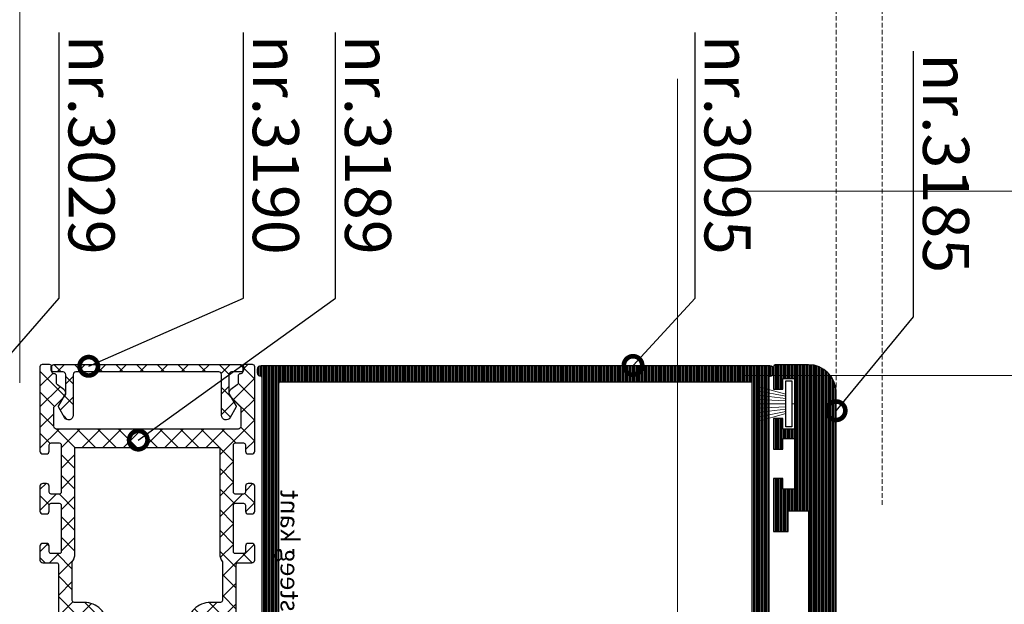
# Model space of a CAD drawing. Units: millimetres. Extents: x 72500 to 120000, y -30090 to -20946.
# Drawn here: x 76179 to 76285, y -26175 to -26111 of the extents above; entities that cross this region are included whole.
import ezdxf
from ezdxf import colors
from ezdxf.entities.mleader import LeaderData, LeaderLine
from ezdxf.math import Vec2, Vec3

# ---------------------------------------------------------------- set-up
doc = ezdxf.new("R2010")
doc.units = ezdxf.units.MM
doc.linetypes.add('DASHED', pattern=[0.75, 0.5, -0.25])
doc.layers.add('0_Hulplijnen', color=11, linetype='Continuous', lineweight=5, plot=False, transparency=0.8)
for name, color, linetype, lineweight in [('1_Arcering', 91, 'Continuous', 5), ('1_Bemating', 10, 'Continuous', 13), ('1_Derden', 252, 'Continuous', 5), ('2_lijn_0.09', 8, 'Continuous', 9), ('2_lijn_0.18', 3, 'Continuous', 18), ('2_lijn_0.25', 6, 'Continuous', 25)]:
    doc.layers.add(name, color=color, linetype=linetype, lineweight=lineweight)
doc.styles.add('ARIAL', font='arial.ttf')

# ---------------------------------------------------------------- blocks, each defined once
blk = doc.blocks.new('hulpkader basis 1-4')
at = {"layer": '0_Hulplijnen', "linetype": 'DASHED'}
for p, q in [((-5, -336), (-5, -500)), ((0, -336), (0, -500))]:
    blk.add_line(p, q, dxfattribs=at)
at = {"layer": '0_Hulplijnen'}
for points in [[(-115, -250), (10, -250)], [(-115, -350), (10, -350)], [(-115, -370), (10, -370)]]:
    blk.add_lwpolyline(points, dxfattribs=at)
blk = doc.blocks.new('3185_profiel')
at = {"layer": '2_lijn_0.25'}
h = blk.add_hatch(dxfattribs=at)
h.set_pattern_fill('ANSI31', color=256, scale=0.05, angle=45)
edge = h.paths.add_edge_path()
edge.add_line((85.19, 15.18), (92.05, 15.18))
edge.add_line((92.05, 15.18), (92.05, 18.48))
edge.add_line((92.05, 18.48), (149.4, 18.48))
edge.add_arc((149.4, 18.78), 0.3, 270, 360)
edge.add_line((149.7, 18.78), (149.7, 89.99))
edge.add_arc((146.7, 89.98), 3, 0.2103, 90)
edge.add_line((146.7, 92.98), (143.2, 92.98))
edge.add_arc((143.2, 92.68), 0.3, 90, 180)
edge.add_line((142.9, 92.68), (142.9, 90.33))
edge.add_line((142.9, 90.33), (143.9, 90.33))
edge.add_line((143.9, 90.33), (143.9, 91.48))
edge.add_line((143.9, 91.48), (145.2, 91.48))
edge.add_line((145.2, 91.48), (145.2, 85.98))
edge.add_line((145.2, 85.98), (143.9, 85.98))
edge.add_line((143.9, 85.98), (143.9, 87.13))
edge.add_line((143.9, 87.13), (142.9, 87.13))
edge.add_line((142.9, 87.13), (142.9, 83.83))
edge.add_line((142.9, 83.83), (143.9, 83.83))
edge.add_line((143.9, 83.83), (143.9, 84.98))
edge.add_line((143.9, 84.98), (145.2, 84.98))
edge.add_line((145.2, 84.98), (145.2, 79.48))
edge.add_line((145.2, 79.48), (143.9, 79.48))
edge.add_line((143.9, 79.48), (143.9, 80.63))
edge.add_line((143.9, 80.63), (142.9, 80.63))
edge.add_line((142.9, 80.63), (142.9, 74.88))
edge.add_line((142.9, 74.88), (144.5, 74.88))
edge.add_line((144.5, 74.88), (144.5, 77.13))
edge.add_line((144.5, 77.13), (146.7, 77.13))
edge.add_line((146.7, 77.13), (146.7, 63.63))
edge.add_line((146.7, 63.63), (144.5, 63.63))
edge.add_line((144.5, 63.63), (144.5, 65.88))
edge.add_line((144.5, 65.88), (142.9, 65.88))
edge.add_line((142.9, 65.88), (142.9, 62.43))
edge.add_line((142.9, 62.43), (146.7, 62.43))
edge.add_line((146.7, 62.43), (146.7, 32.48))
edge.add_arc((143.7, 32.48), 3, -90, 0, ccw=False)
edge.add_line((143.7, 29.48), (89.55, 29.48))
edge.add_arc((89.55, 34.48), 5, 180, 270, ccw=False)
edge.add_line((84.55, 34.48), (84.55, 51.08))
edge.add_line((84.55, 51.08), (86.4, 51.08))
edge.add_line((86.4, 51.08), (86.4, 53.43))
edge.add_line((86.4, 53.43), (85.4, 53.43))
edge.add_line((85.4, 53.43), (85.4, 52.28))
edge.add_line((85.4, 52.28), (84.1, 52.28))
edge.add_line((84.1, 52.28), (84.1, 57.78))
edge.add_line((84.1, 57.78), (85.4, 57.78))
edge.add_line((85.4, 57.78), (85.4, 56.63))
edge.add_line((85.4, 56.63), (86.4, 56.63))
edge.add_line((86.4, 56.63), (86.4, 58.98))
edge.add_line((86.4, 58.98), (84.55, 58.98))
edge.add_line((84.55, 58.98), (84.55, 65.18))
edge.add_arc((84.25, 65.18), 0.3, 360, 449.9999)
edge.add_line((84.25, 65.48), (82.05, 65.48))
edge.add_line((82.05, 65.48), (80.59, 61.68))
edge.add_line((80.59, 61.68), (82.61, 61.68))
edge.add_arc((82.61, 61.48), 0.2, 0, 90, ccw=False)
edge.add_line((82.81, 61.48), (82.81, 58.4))
edge.add_line((82.81, 58.4), (77.56, 58.4))
edge.add_line((77.56, 58.4), (79.06, 55.44))
edge.add_arc((79.24, 55.53), 0.2, 207, 269)
edge.add_line((79.24, 55.33), (79.67, 55.32))
edge.add_arc((79.86, 55.38), 0.2, 199, 405.5903)
edge.add_line((80, 55.53), (81.78, 56.77))
edge.add_arc((81.95, 56.53), 0.3, -0.0011, 125, ccw=False)
edge.add_line((82.25, 56.53), (82.25, 52.18))
edge.add_arc((82.05, 52.18), 0.2, -90, 1.3786, ccw=False)
edge.add_line((82.05, 51.98), (81.45, 51.98))
edge.add_line((81.45, 51.98), (80.15, 52.73))
edge.add_arc((79.95, 52.73), 0.2, 0, 180)
edge.add_line((79.75, 52.73), (79.75, 49.98))
edge.add_line((79.75, 49.98), (82.35, 49.98))
edge.add_line((82.35, 49.98), (82.35, 34.72))
edge.add_arc((89.35, 34.73), 7, 180.0695, 243.7204)
edge.add_line((86.25, 28.45), (86.25, 21.41))
edge.add_line((86.25, 21.41), (87.35, 20.78))
edge.add_arc((87.55, 20.78), 0.2, 180, 360)
edge.add_line((87.75, 20.78), (89.05, 21.53))
edge.add_line((89.05, 21.53), (89.65, 21.53))
edge.add_arc((89.65, 21.33), 0.2, 1.5545, 90, ccw=False)
edge.add_line((89.85, 21.33), (89.85, 16.98))
edge.add_arc((89.55, 16.98), 0.3, -125, 0, ccw=False)
edge.add_line((89.38, 16.73), (87.6, 17.98))
edge.add_arc((87.46, 18.12), 0.2, 314.4097, 521)
edge.add_line((87.27, 18.19), (86.84, 18.18))
edge.add_arc((86.84, 17.98), 0.2, 91, 153)
edge.add_line((86.66, 18.07), (85.19, 15.18))
h.paths.add_polyline_path([(143.1, 27.73), (143.1, 20.23), (96.81, 20.23), (92.05, 20.23), (92.05, 27.73), (103.05, 27.73)], flags=16)
blk.add_lwpolyline([(149.7, 18.78), (149.7, 89.99, 0.413139), (146.7, 92.98), (143.2, 92.98, 0.414214), (142.9, 92.68), (142.9, 90.33), (143.9, 90.33), (143.9, 91.48), (145.2, 91.48), (145.2, 85.98), (143.9, 85.98), (143.9, 87.13), (142.9, 87.13), (142.9, 83.83), (143.9, 83.83), (143.9, 84.98), (145.2, 84.98), (145.2, 79.48), (143.9, 79.48), (143.9, 80.63), (142.9, 80.63), (142.9, 74.88), (144.5, 74.88), (144.5, 77.13), (146.7, 77.13), (146.7, 63.63)], format="xyb", dxfattribs=at)
blk = doc.blocks.new('*U272')
at = {"layer": '0_Hulplijnen'}
blk.add_line((0, -0.3), (0, 0), dxfattribs=at)
at = {"layer": '2_lijn_0.09'}
for p, q in [((-1.05, -0.96), (-1.9, -4.05)), ((-0.83, -0.95), (-1.43, -4.05)), ((-0.57, -0.95), (-0.94, -4.05)), ((-0.32, -0.95), (-0.46, -4.01)), ((0, -0.95), (0, -4.05)), ((0.32, -0.95), (0.46, -4.01)), ((0.57, -0.95), (0.94, -4.05)), ((0.83, -0.95), (1.43, -4.05)), ((1.05, -0.96), (1.9, -4.05))]:
    blk.add_line(p, q, dxfattribs=at)
at = {"layer": '2_lijn_0.25'}
blk.add_lwpolyline([(2.5, -0.95), (-2.5, -0.95), (-2.5, -0.3), (2.5, -0.3)], close=True, dxfattribs=at)
blk = doc.blocks.new('3189_profiel')
at = {"layer": '1_Arcering'}
h = blk.add_hatch(dxfattribs=at)
h.set_pattern_fill('ANSI37', color=256, scale=0.5)
h.set_pattern_definition([(45, (-169.65, -93), (-1.122532, 1.122532), []), (135, (-169.65, -93), (-1.122532, -1.122532), [])])
edge = h.paths.add_edge_path()
edge.add_line((-7.85, 24), (7.85, 24))
edge.add_line((7.85, 24), (7.85, 12.5))
edge.add_arc((9.35, 12.5), 1.5, 180, 216.8699)
edge.add_line((8.15, 11.6), (8.15, 7.4))
edge.add_arc((7.95, 7.4), 0.2, -89.9999, 0.0001, ccw=False)
edge.add_line((7.95, 7.2), (6.85, 7.2))
edge.add_arc((6.85, 4.7), 2.5, 90, 180)
edge.add_line((4.35, 4.7), (4.35, 1.7))
edge.add_arc((4.15, 1.7), 0.2, 270, 360, ccw=False)
edge.add_line((4.15, 1.5), (2.55, 1.5))
edge.add_arc((2.55, 1.2), 0.3, 90, 180)
edge.add_line((2.25, 1.2), (2.25, 0.3))
edge.add_arc((2.55, 0.3), 0.3, 180, 270)
edge.add_line((2.55, 0), (7.15, 0))
edge.add_arc((7.15, 0.3), 0.3, 270, 360)
edge.add_line((7.45, 0.3), (7.45, 0.98))
edge.add_arc((7.15, 0.98), 0.3, 359.9999, 419.9999)
edge.add_line((7.3, 1.24), (6.92, 1.46))
edge.add_arc((6.77, 1.2), 0.3, 59.9999, 89.9999)
edge.add_line((6.77, 1.5), (6.05, 1.5))
edge.add_arc((6.05, 1.7), 0.2, 180, 270, ccw=False)
edge.add_line((5.85, 1.7), (5.85, 4.7))
edge.add_arc((6.85, 4.7), 1, 90, 180, ccw=False)
edge.add_line((6.85, 5.7), (9.35, 5.7))
edge.add_arc((9.35, 6), 0.3, 270, 360)
edge.add_line((9.65, 6), (9.65, 11.3))
edge.add_arc((9.85, 11.3), 0.2, 90, 180, ccw=False)
edge.add_line((9.85, 11.5), (11.35, 11.5))
edge.add_arc((11.35, 11.8), 0.3, 270, 360)
edge.add_line((11.65, 11.8), (11.65, 13.3))
edge.add_arc((11.35, 13.3), 0.3, 360, 450)
edge.add_line((11.35, 13.6), (10.95, 13.6))
edge.add_arc((10.95, 13.3), 0.3, 90, 180)
edge.add_line((10.65, 13.3), (10.65, 12.7))
edge.add_arc((10.45, 12.7), 0.2, 270, 360, ccw=False)
edge.add_line((10.45, 12.5), (9.55, 12.5))
edge.add_arc((9.55, 12.7), 0.2, 180, 270, ccw=False)
edge.add_line((9.35, 12.7), (9.35, 17.75))
edge.add_arc((9.55, 17.75), 0.2, 90.0001, 180.0001, ccw=False)
edge.add_line((9.55, 17.95), (10.45, 17.95))
edge.add_arc((10.45, 17.75), 0.2, -0.0001, 89.9999, ccw=False)
edge.add_line((10.65, 17.75), (10.65, 17.1))
edge.add_arc((10.95, 17.1), 0.3, 180, 270)
edge.add_line((10.95, 16.8), (11.35, 16.8))
edge.add_arc((11.35, 17.1), 0.3, 270, 360)
edge.add_line((11.65, 17.1), (11.65, 19.8))
edge.add_arc((11.35, 19.8), 0.3, 360, 450)
edge.add_line((11.35, 20.1), (10.95, 20.1))
edge.add_arc((10.95, 19.8), 0.3, 90, 180)
edge.add_line((10.65, 19.8), (10.65, 19.15))
edge.add_arc((10.45, 19.15), 0.2, 270, 360, ccw=False)
edge.add_line((10.45, 18.95), (9.55, 18.95))
edge.add_arc((9.55, 19.15), 0.2, 180, 270, ccw=False)
edge.add_line((9.35, 19.15), (9.35, 24.3))
edge.add_arc((9.55, 24.3), 0.2, 90.0001, 180.0001, ccw=False)
edge.add_line((9.55, 24.5), (10.45, 24.5))
edge.add_arc((10.45, 24.3), 0.2, -0.0001, 89.9999, ccw=False)
edge.add_line((10.65, 24.3), (10.65, 23.6))
edge.add_arc((10.95, 23.6), 0.3, 180, 270)
edge.add_line((10.95, 23.3), (11.35, 23.3))
edge.add_arc((11.35, 23.6), 0.3, 270, 360)
edge.add_line((11.65, 23.6), (11.65, 32.75))
edge.add_arc((11.4, 32.75), 0.25, 0, 90)
edge.add_line((11.4, 33), (10.6, 33))
edge.add_arc((10.6, 32.75), 0.25, 90.0001, 180.0001)
edge.add_line((10.35, 32.75), (10.35, 32.2))
edge.add_arc((10.15, 32.2), 0.2, -89.9999, 0.0001, ccw=False)
edge.add_line((10.15, 32), (10.1, 32))
edge.add_arc((10.1, 31.75), 0.25, 90, 180)
edge.add_line((9.85, 31.75), (9.85, 30.96))
edge.add_arc((9.65, 30.96), 0.2, -55, 0, ccw=False)
edge.add_line((9.76, 30.8), (9.06, 30.31))
edge.add_arc((9.35, 29.9), 0.5, 125, 225)
edge.add_line((9, 29.55), (10.09, 28.45))
edge.add_arc((9.95, 28.31), 0.2, 0.0001, 45.0001, ccw=False)
edge.add_line((10.15, 28.31), (10.15, 26.3))
edge.add_arc((9.85, 26.3), 0.3, 270, 360, ccw=False)
edge.add_line((9.85, 26), (-9.85, 26))
edge.add_arc((-9.85, 26.3), 0.3, 180, 270, ccw=False)
edge.add_line((-10.15, 26.3), (-10.15, 28.31))
edge.add_arc((-9.95, 28.31), 0.2, 134.9999, 179.9999, ccw=False)
edge.add_line((-10.09, 28.45), (-9, 29.55))
edge.add_arc((-9.35, 29.9), 0.5, 315, 415)
edge.add_line((-9.06, 30.31), (-9.76, 30.8))
edge.add_arc((-9.65, 30.96), 0.2, 180, 235, ccw=False)
edge.add_line((-9.85, 30.96), (-9.85, 31.75))
edge.add_arc((-10.1, 31.75), 0.25, 0, 90)
edge.add_line((-10.1, 32), (-10.15, 32))
edge.add_arc((-10.15, 32.2), 0.2, 180.0001, 270.0001, ccw=False)
edge.add_line((-10.35, 32.2), (-10.35, 32.75))
edge.add_arc((-10.6, 32.75), 0.25, 360, 450)
edge.add_line((-10.6, 33), (-11.4, 33))
edge.add_arc((-11.4, 32.75), 0.25, 90.0001, 180.0001)
edge.add_line((-11.65, 32.75), (-11.65, 23.6))
edge.add_arc((-11.35, 23.6), 0.3, 180, 270)
edge.add_line((-11.35, 23.3), (-10.95, 23.3))
edge.add_arc((-10.95, 23.6), 0.3, 270, 360)
edge.add_line((-10.65, 23.6), (-10.65, 24.3))
edge.add_arc((-10.45, 24.3), 0.2, 90, 180, ccw=False)
edge.add_line((-10.45, 24.5), (-9.55, 24.5))
edge.add_arc((-9.55, 24.3), 0.2, 0, 90, ccw=False)
edge.add_line((-9.35, 24.3), (-9.35, 19.15))
edge.add_arc((-9.55, 19.15), 0.2, -90, 0, ccw=False)
edge.add_line((-9.55, 18.95), (-10.45, 18.95))
edge.add_arc((-10.45, 19.15), 0.2, 179.9999, 269.9999, ccw=False)
edge.add_line((-10.65, 19.15), (-10.65, 19.8))
edge.add_arc((-10.95, 19.8), 0.3, 0, 90)
edge.add_line((-10.95, 20.1), (-11.35, 20.1))
edge.add_arc((-11.35, 19.8), 0.3, 90, 180)
edge.add_line((-11.65, 19.8), (-11.65, 17.1))
edge.add_arc((-11.35, 17.1), 0.3, 180, 270)
edge.add_line((-11.35, 16.8), (-10.95, 16.8))
edge.add_arc((-10.95, 17.1), 0.3, 270, 360)
edge.add_line((-10.65, 17.1), (-10.65, 17.75))
edge.add_arc((-10.45, 17.75), 0.2, 90, 180, ccw=False)
edge.add_line((-10.45, 17.95), (-9.55, 17.95))
edge.add_arc((-9.55, 17.75), 0.2, 0, 90, ccw=False)
edge.add_line((-9.35, 17.75), (-9.35, 12.7))
edge.add_arc((-9.55, 12.7), 0.2, -90, 0, ccw=False)
edge.add_line((-9.55, 12.5), (-10.45, 12.5))
edge.add_arc((-10.45, 12.7), 0.2, 179.9999, 269.9999, ccw=False)
edge.add_line((-10.65, 12.7), (-10.65, 13.3))
edge.add_arc((-10.95, 13.3), 0.3, 360, 450)
edge.add_line((-10.95, 13.6), (-11.35, 13.6))
edge.add_arc((-11.35, 13.3), 0.3, 90, 180)
edge.add_line((-11.65, 13.3), (-11.65, 11.8))
edge.add_arc((-11.35, 11.8), 0.3, 180, 270)
edge.add_line((-11.35, 11.5), (-9.85, 11.5))
edge.add_arc((-9.85, 11.3), 0.2, -0.0001, 89.9999, ccw=False)
edge.add_line((-9.65, 11.3), (-9.65, 6))
edge.add_arc((-9.35, 6), 0.3, 180, 270)
edge.add_line((-9.35, 5.7), (-6.85, 5.7))
edge.add_arc((-6.85, 4.7), 1, 0, 90, ccw=False)
edge.add_line((-5.85, 4.7), (-5.85, 1.7))
edge.add_arc((-6.05, 1.7), 0.2, 270, 360, ccw=False)
edge.add_line((-6.05, 1.5), (-6.77, 1.5))
edge.add_arc((-6.77, 1.2), 0.3, 89.9998, 119.9998)
edge.add_line((-6.92, 1.46), (-7.3, 1.24))
edge.add_arc((-7.15, 0.98), 0.3, 120, 180)
edge.add_line((-7.45, 0.98), (-7.45, 0.3))
edge.add_arc((-7.15, 0.3), 0.3, 180, 270)
edge.add_line((-7.15, 0), (-2.55, 0))
edge.add_arc((-2.55, 0.3), 0.3, 269.9999, 359.9999)
edge.add_line((-2.25, 0.3), (-2.25, 1.2))
edge.add_arc((-2.55, 1.2), 0.3, 360, 450)
edge.add_line((-2.55, 1.5), (-4.15, 1.5))
edge.add_arc((-4.15, 1.7), 0.2, 180, 270, ccw=False)
edge.add_line((-4.35, 1.7), (-4.35, 4.7))
edge.add_arc((-6.85, 4.7), 2.5, 0, 90)
edge.add_line((-6.85, 7.2), (-7.95, 7.2))
edge.add_arc((-7.95, 7.4), 0.2, 180, 270, ccw=False)
edge.add_line((-8.15, 7.4), (-8.15, 11.6))
edge.add_arc((-9.35, 12.5), 1.5, 323.1301, 360)
edge.add_line((-7.85, 12.5), (-7.85, 24))
at = {"layer": '2_lijn_0.25'}
blk.add_lwpolyline([(-7.85, 24), (7.85, 24), (7.85, 12.5, 0.162278), (8.15, 11.6), (8.15, 7.4, -0.414214), (7.95, 7.2), (6.85, 7.2, 0.414214), (4.35, 4.7), (4.35, 1.7, -0.414214), (4.15, 1.5), (2.55, 1.5, 0.414214), (2.25, 1.2), (2.25, 0.3, 0.414214), (2.55, 0), (7.15, 0, 0.414214), (7.45, 0.3), (7.45, 0.98, 0.267949), (7.3, 1.24), (6.92, 1.46, 0.131652), (6.77, 1.5), (6.05, 1.5, -0.414214), (5.85, 1.7), (5.85, 4.7, -0.414214), (6.85, 5.7), (9.35, 5.7, 0.414214), (9.65, 6), (9.65, 11.3, -0.414214), (9.85, 11.5), (11.35, 11.5, 0.414214), (11.65, 11.8), (11.65, 13.3, 0.414214), (11.35, 13.6), (10.95, 13.6, 0.414214), (10.65, 13.3), (10.65, 12.7, -0.414214), (10.45, 12.5), (9.55, 12.5, -0.414214), (9.35, 12.7), (9.35, 17.75, -0.414214), (9.55, 17.95), (10.45, 17.95, -0.414214), (10.65, 17.75), (10.65, 17.1, 0.414214), (10.95, 16.8), (11.35, 16.8, 0.414214), (11.65, 17.1), (11.65, 19.8, 0.414214), (11.35, 20.1), (10.95, 20.1, 0.414214), (10.65, 19.8), (10.65, 19.15, -0.414214), (10.45, 18.95), (9.55, 18.95, -0.414214), (9.35, 19.15), (9.35, 24.3, -0.414214), (9.55, 24.5), (10.45, 24.5, -0.414214), (10.65, 24.3), (10.65, 23.6, 0.414214), (10.95, 23.3), (11.35, 23.3, 0.414214), (11.65, 23.6), (11.65, 32.75, 0.414214), (11.4, 33), (10.6, 33, 0.414214), (10.35, 32.75), (10.35, 32.2, -0.414214), (10.15, 32), (10.1, 32, 0.414214), (9.85, 31.75), (9.85, 30.96, -0.244698), (9.76, 30.8), (9.06, 30.31, 0.466308), (9, 29.55), (10.09, 28.45, -0.198912), (10.15, 28.31), (10.15, 26.3, -0.414214), (9.85, 26), (-9.85, 26, -0.414214), (-10.15, 26.3), (-10.15, 28.31, -0.198912), (-10.09, 28.45), (-9, 29.55, 0.466308), (-9.06, 30.31), (-9.76, 30.8, -0.244698), (-9.85, 30.96), (-9.85, 31.75, 0.414214), (-10.1, 32), (-10.15, 32, -0.414214), (-10.35, 32.2), (-10.35, 32.75, 0.414214), (-10.6, 33), (-11.4, 33, 0.414214), (-11.65, 32.75), (-11.65, 23.6, 0.414214), (-11.35, 23.3), (-10.95, 23.3, 0.414214), (-10.65, 23.6), (-10.65, 24.3, -0.414214), (-10.45, 24.5), (-9.55, 24.5, -0.414214), (-9.35, 24.3), (-9.35, 19.15, -0.414214), (-9.55, 18.95), (-10.45, 18.95, -0.414214), (-10.65, 19.15), (-10.65, 19.8, 0.414214), (-10.95, 20.1), (-11.35, 20.1, 0.414214), (-11.65, 19.8), (-11.65, 17.1, 0.414214), (-11.35, 16.8), (-10.95, 16.8, 0.414214), (-10.65, 17.1), (-10.65, 17.75, -0.414214), (-10.45, 17.95), (-9.55, 17.95, -0.414214), (-9.35, 17.75), (-9.35, 12.7, -0.414214), (-9.55, 12.5), (-10.45, 12.5, -0.414214), (-10.65, 12.7), (-10.65, 13.3, 0.414214), (-10.95, 13.6), (-11.35, 13.6, 0.414214), (-11.65, 13.3), (-11.65, 11.8, 0.414214), (-11.35, 11.5), (-9.85, 11.5, -0.414214), (-9.65, 11.3), (-9.65, 6, 0.414214), (-9.35, 5.7), (-6.85, 5.7, -0.414214), (-5.85, 4.7), (-5.85, 1.7, -0.414214), (-6.05, 1.5), (-6.77, 1.5, 0.131652), (-6.92, 1.46), (-7.3, 1.24, 0.267949), (-7.45, 0.98), (-7.45, 0.3, 0.414214), (-7.15, 0), (-2.55, 0, 0.414214), (-2.25, 0.3), (-2.25, 1.2, 0.414214), (-2.55, 1.5), (-4.15, 1.5, -0.414214), (-4.35, 1.7), (-4.35, 4.7, 0.414214), (-6.85, 7.2), (-7.95, 7.2, -0.414214), (-8.15, 7.4), (-8.15, 11.6, 0.162278), (-7.85, 12.5)], format="xyb", close=True, dxfattribs=at)
blk = doc.blocks.new('3190_profiel')
at = {"layer": '1_Arcering'}
h = blk.add_hatch(dxfattribs=at)
h.set_pattern_fill('ANSI37', color=256, scale=0.5)
edge = h.paths.add_edge_path()
edge.add_arc((-7.75, -1.1), 0.3, 90, 180)
edge.add_line((-8.05, -1.1), (-8.05, -5.5))
edge.add_arc((-8.55, -5.5), 0.5, 210, 360, ccw=False)
edge.add_line((-8.98, -5.75), (-9.61, -4.66))
edge.add_arc((-9.35, -4.51), 0.3, 180, 210, ccw=False)
edge.add_line((-9.65, -4.51), (-8.85, -3.13))
edge.add_line((-8.85, -3.13), (-8.85, -1.1))
edge.add_arc((-9.15, -1.1), 0.3, 360, 450)
edge.add_line((-9.15, -0.8), (-10.15, -0.8))
edge.add_arc((-10.15, -0.5), 0.3, 180, 270, ccw=False)
edge.add_line((-10.45, -0.5), (-10.45, -0.3))
edge.add_arc((-10.15, -0.3), 0.3, 90, 180, ccw=False)
edge.add_line((-10.15, 0), (10.15, 0))
edge.add_arc((10.15, -0.3), 0.3, 0, 90, ccw=False)
edge.add_line((10.45, -0.3), (10.45, -0.5))
edge.add_arc((10.15, -0.5), 0.3, -90, 0, ccw=False)
edge.add_line((10.15, -0.8), (9.15, -0.8))
edge.add_arc((9.15, -1.1), 0.3, 90, 180)
edge.add_line((8.85, -1.1), (8.85, -3.13))
edge.add_line((8.85, -3.13), (9.65, -4.51))
edge.add_arc((9.35, -4.51), 0.3, 330, 360, ccw=False)
edge.add_line((9.61, -4.66), (8.98, -5.75))
edge.add_arc((8.55, -5.5), 0.5, 180, 330, ccw=False)
edge.add_line((8.05, -5.5), (8.05, -1.1))
edge.add_arc((7.75, -1.1), 0.3, 0, 90)
edge.add_line((7.75, -0.8), (-7.75, -0.8))
at = {"layer": '2_lijn_0.25'}
blk.add_lwpolyline([(-7.75, -0.8, 0.414214), (-8.05, -1.1), (-8.05, -5.5, -0.767327), (-8.98, -5.75), (-9.61, -4.66, -0.131652), (-9.65, -4.51), (-8.85, -3.13), (-8.85, -1.1, 0.414214), (-9.15, -0.8), (-10.15, -0.8, -0.414214), (-10.45, -0.5), (-10.45, -0.3, -0.414214), (-10.15, 0), (10.15, 0, -0.414214), (10.45, -0.3), (10.45, -0.5, -0.414214), (10.15, -0.8), (9.15, -0.8, 0.414214), (8.85, -1.1), (8.85, -3.13), (9.65, -4.51, -0.131652), (9.61, -4.66), (8.98, -5.75, -0.767327), (8.05, -5.5), (8.05, -1.1, 0.414214), (7.75, -0.8)], format="xyb", close=True, dxfattribs=at)
blk = doc.blocks.new('3095_profiel')
at = {"layer": '2_lijn_0.25'}
h = blk.add_hatch(dxfattribs=at)
h.set_pattern_fill('ANSI31', color=256, scale=0.05, angle=225)
edge = h.paths.add_edge_path()
edge.add_line((4, 61.6), (55, 61.6))
edge.add_arc((55, 61.4), 0.2, -0.0012, 89.9988, ccw=False)
edge.add_line((55.2, 61.4), (55.2, 10.32))
edge.add_line((55.2, 10.32), (52.27, 4.31))
edge.add_arc((52.09, 4.4), 0.2, 269.9991, 333.9977, ccw=False)
edge.add_line((52.09, 4.2), (48.15, 4.2))
edge.add_arc((48.15, 2.2), 2, 89.9991, 180)
edge.add_line((46.15, 2.2), (46.15, 0.2))
edge.add_arc((46.35, 0.2), 0.2, 180, 269.9988)
edge.add_line((46.35, 0), (47.75, 0))
edge.add_arc((47.75, 0.2), 0.2, 270, 360)
edge.add_line((47.95, 0.2), (47.95, 2.2))
edge.add_arc((48.15, 2.2), 0.2, 89.999, 180, ccw=False)
edge.add_line((48.15, 2.4), (52.09, 2.4))
edge.add_arc((52.09, 4.4), 2, 269.999, 333.9977)
edge.add_line((53.89, 3.52), (56.98, 9.86))
edge.add_arc((56.8, 9.95), 0.2, 333.9977, 359.9988)
edge.add_line((57, 9.95), (57, 15.69))
edge.add_arc((57.2, 15.69), 0.2, 154.3478, 179.9988, ccw=False)
edge.add_line((57.02, 15.78), (59.12, 20.16))
edge.add_arc((58.4, 20.5), 0.8, 334.3478, 449.999)
edge.add_line((58.4, 21.3), (57.2, 21.3))
edge.add_arc((57.2, 21.5), 0.2, 179.9988, 269.9988, ccw=False)
edge.add_line((57, 21.5), (57, 62.1))
edge.add_arc((57.1, 62.1), 0.1, 89.9988, 179.9988, ccw=False)
edge.add_arc((57.1, 62.6), 0.4, 269.9988, 359.9988)
edge.add_line((57.5, 62.6), (57.5, 63))
edge.add_arc((57.1, 63), 0.4, 359.9988, 449.9988)
edge.add_line((57.1, 63.4), (1.9, 63.4))
edge.add_arc((1.9, 63), 0.4, 89.9988, 179.9988)
edge.add_line((1.5, 63), (1.5, 62.6))
edge.add_arc((1.9, 62.6), 0.4, 179.9988, 269.9991)
edge.add_arc((1.9, 62.1), 0.1, 0, 89.9991, ccw=False)
edge.add_line((2, 62.1), (2, 15.6))
edge.add_arc((1.8, 15.6), 0.2, 270.0012, 360, ccw=False)
edge.add_line((1.8, 15.4), (0.6, 15.4))
edge.add_arc((0.6, 14.6), 0.8, 90.0011, 206)
edge.add_line((-0.12, 14.25), (5.83, 2.04))
edge.add_arc((5.65, 1.95), 0.2, 0, 26, ccw=False)
edge.add_line((5.85, 1.95), (5.85, 0.2))
edge.add_arc((6.05, 0.2), 0.2, 180, 270.0012)
edge.add_line((6.05, 0), (7.45, 0))
edge.add_arc((7.45, 0.2), 0.2, 270.0012, 360)
edge.add_line((7.65, 0.2), (7.65, 2.37))
edge.add_arc((7.45, 2.37), 0.2, 0, 26)
edge.add_line((7.63, 2.46), (3.8, 10.32))
edge.add_line((3.8, 10.32), (3.8, 61.4))
edge.add_arc((4, 61.4), 0.2, 89.9988, 180, ccw=False)
blk.add_lwpolyline([(4, 61.6), (55, 61.6, -0.414214), (55.2, 61.4), (55.2, 10.32), (52.27, 4.31, -0.286739), (52.09, 4.2), (48.15, 4.2, 0.414218), (46.15, 2.2), (46.15, 0.2, 0.414208), (46.35, 0), (47.75, 0, 0.414214), (47.95, 0.2), (47.95, 2.2, -0.414218), (48.15, 2.4), (52.09, 2.4, 0.286739), (53.89, 3.52), (56.98, 9.86, 0.113941), (57, 9.95), (57, 15.69, -0.112394), (57.02, 15.78), (59.12, 20.16, 0.552322), (58.4, 21.3), (57.2, 21.3, -0.414214), (57, 21.5), (57, 62.1, -0.414214), (57.1, 62.2, 0.414214), (57.5, 62.6), (57.5, 63, 0.414214), (57.1, 63.4), (1.9, 63.4, 0.414214), (1.5, 63), (1.5, 62.6, 0.414215), (1.9, 62.2, -0.414209), (2, 62.1), (2, 15.6, -0.414208), (1.8, 15.4), (0.6, 15.4, 0.554303), (-0.12, 14.25), (5.83, 2.04, -0.113936), (5.85, 1.95), (5.85, 0.2, 0.41422), (6.05, 0), (7.45, 0, 0.414208), (7.65, 0.2), (7.65, 2.37, 0.113936), (7.63, 2.46), (3.8, 10.32), (3.8, 61.4, -0.41422), (4, 61.6)], format="xyb", close=True, dxfattribs=at)
at = {"layer": '0_Hulplijnen', "insert": (52.99, 26.85), "char_height": 2, "attachment_point": 1, "rotation": 90, "style": 'ARIAL'}
blk.add_mtext_dynamic_manual_height_columns('middensteeg kant', width=27.815, gutter_width=17.5, heights=[0], dxfattribs=at)
at = {"layer": '0_Hulplijnen', "insert": (1.97, 14.78), "char_height": 1, "attachment_point": 1, "style": 'ARIAL'}
blk.add_mtext_dynamic_manual_height_columns('S.', width=1.1909, gutter_width=17.5, heights=[0], dxfattribs=at)
blk = doc.blocks.new('_DotSmall')
at = {"color": 0, "linetype": 'ByBlock', "const_width": 0.5}
blk.add_lwpolyline([(-0.0625, 0, 1), (0.0625, 0, 1)], format="xyb", close=True, dxfattribs=at)

msp = doc.modelspace()

# ---------------------------------------------------------------- linework, layer by layer
at = {"layer": '2_lijn_0.18'}
msp.add_line((76178.6, -26150.8), (76178.6, -26000), dxfattribs=at)

# ---------------------------------------------------------------- block references
at = {"rotation": 270}
msp.add_blockref('*U272', (76262.7, -26153.07), dxfattribs=at)
at = {"layer": '0_Hulplijnen', "rotation": 180}
msp.add_blockref('hulpkader basis 1-4', (76267.2, -26500), dxfattribs=at)
at = {"layer": '0_Hulplijnen', "xscale": -1, "rotation": 90}
msp.add_blockref('hulpkader basis 1-4', (76000, -26232.8), dxfattribs=at)
at = {"layer": '1_Arcering'}
for name, p in [('3189_profiel', (76192.45, -26181.8)), ('3190_profiel', (76192.45, -26148.8))]:
    msp.add_blockref(name, p, dxfattribs=at)
at = {"layer": '1_Bemating'}
msp.add_blockref('3185_profiel', (76117.5, -26241.8), dxfattribs=at)
at = {"layer": '1_Derden', "xscale": -1}
msp.add_blockref('3095_profiel', (76261.9, -26212.3), dxfattribs=at)

# ---------------------------------------------------------------- leaders
at = {"layer": '0_Hulplijnen'}
ml = msp.add_multileader_mtext('Standard', dxfattribs=at)
ml.set_content('nr.3189', color=7, style='ARIAL')
ml.set_leader_properties(color=256)
ml.set_arrow_properties(name='DOTSMALL')
ml.build(insert=Vec2(0, 0))
ml.multileader.update_dxf_attribs({"text_left_attachment_type": 5, "text_right_attachment_type": 5, "dogleg_length": 0.36, "scale": 2})
ctx = ml.context
ctx.base_point, ctx.scale, ctx.char_height, ctx.landing_gap_size, ctx.plane_origin, ctx.plane_x_axis, ctx.plane_y_axis = Vec3(76212.88, -26109.97), 2, 5, 4, Vec3(76194.46, -26137.81), Vec3(0, -1), Vec3(1, 0)
ctx.left_attachment, ctx.right_attachment, ctx.text_align_type = 5, 5, 2
notes = []
notes.append((ctx, [(0, (1, 1, 0), (76212.88, -26141.61), (0, 1), 0.72, [(0, [(76191.47, -26156.99)], 0, [])])]))
ctx.mtext.insert, ctx.mtext.text_direction, ctx.mtext.rotation, ctx.mtext.alignment, ctx.mtext.flow_direction = Vec3(76218.9, -26136.89), Vec3(0, -1), 4.712389, 3, 5
ml = msp.add_multileader_mtext('Standard', dxfattribs=at)
ml.set_content('nr.3095', color=7, style='ARIAL')
ml.set_leader_properties(color=256)
ml.set_arrow_properties(name='DOTSMALL')
ml.build(insert=Vec2(0, 0))
ml.multileader.update_dxf_attribs({"text_left_attachment_type": 5, "text_right_attachment_type": 5, "dogleg_length": 0.36, "scale": 2})
ctx = ml.context
ctx.base_point, ctx.scale, ctx.char_height, ctx.landing_gap_size, ctx.plane_origin, ctx.plane_x_axis, ctx.plane_y_axis = Vec3(76251.9, -26109.94), 2, 5, 4, Vec3(76243.48, -26137.81), Vec3(0, -1), Vec3(1, 0)
ctx.left_attachment, ctx.right_attachment, ctx.text_align_type = 5, 5, 2
notes.append((ctx, [(0, (1, 1, 0), (76251.9, -26141.61), (0, 1), 0.72, [(0, [(76245.16, -26148.9)], 0, [])])]))
ctx.mtext.insert, ctx.mtext.text_direction, ctx.mtext.rotation, ctx.mtext.alignment, ctx.mtext.flow_direction = Vec3(76257.92, -26136.89), Vec3(0, -1), 4.712389, 3, 5
ml = msp.add_multileader_mtext('Standard', dxfattribs=at)
ml.set_content('nr.3185', color=7, style='ARIAL')
ml.set_leader_properties(color=256)
ml.set_arrow_properties(name='DOTSMALL')
ml.build(insert=Vec2(0, 0))
ml.multileader.update_dxf_attribs({"text_left_attachment_type": 5, "text_right_attachment_type": 5, "dogleg_length": 0.36, "scale": 2})
ctx = ml.context
ctx.base_point, ctx.scale, ctx.char_height, ctx.landing_gap_size, ctx.plane_origin, ctx.plane_x_axis, ctx.plane_y_axis = Vec3(76275.61, -26111.94), 2, 5, 4, Vec3(76267.2, -26139.81), Vec3(0, -1), Vec3(1, 0)
ctx.left_attachment, ctx.right_attachment, ctx.text_align_type = 5, 5, 2
notes.append((ctx, [(0, (1, 1, 0), (76275.61, -26143.61), (0, 1), 0.72, [(0, [(76267.2, -26153.81)], 0, [])])]))
ctx.mtext.insert, ctx.mtext.text_direction, ctx.mtext.rotation, ctx.mtext.alignment, ctx.mtext.flow_direction = Vec3(76281.63, -26138.89), Vec3(0, -1), 4.712389, 3, 5
for ctx, leaders in notes:
    for number, flags, end, landing, length, lines in leaders:
        leader = LeaderData()
        leader.index, (leader.has_last_leader_line, leader.has_dogleg_vector, leader.attachment_direction) = number, flags
        leader.last_leader_point, leader.dogleg_vector, leader.dogleg_length = Vec3(end), Vec3(landing), length
        for number, points, colour, breaks in lines:
            line = LeaderLine()
            line.index, line.vertices, line.color, line.breaks = number, Vec3.list(points), colors.encode_raw_color(colour), breaks
            leader.lines.append(line)
        ctx.leaders.append(leader)

# ---------------------------------------------------------------- next in the draw order: leaders
ml = msp.add_multileader_mtext('Standard', dxfattribs=at)
ml.set_content('nr.3190', color=7, style='ARIAL')
ml.set_leader_properties(color=256)
ml.set_arrow_properties(name='DOTSMALL')
ml.build(insert=Vec2(0, 0))
ml.multileader.update_dxf_attribs({"text_left_attachment_type": 5, "text_right_attachment_type": 5, "dogleg_length": 0.36, "scale": 2})
ctx = ml.context
ctx.base_point, ctx.scale, ctx.char_height, ctx.landing_gap_size, ctx.plane_origin, ctx.plane_x_axis, ctx.plane_y_axis = Vec3(76202.88, -26109.99), 2, 5, 4, Vec3(76184.46, -26137.81), Vec3(0, -1), Vec3(1, 0)
ctx.left_attachment, ctx.right_attachment, ctx.text_align_type = 5, 5, 2
notes = []
notes.append((ctx, [(0, (1, 1, 0), (76202.88, -26141.61), (0, 1), 0.72, [(0, [(76186.09, -26148.99)], 0, [])])]))
ctx.mtext.insert, ctx.mtext.text_direction, ctx.mtext.rotation, ctx.mtext.alignment, ctx.mtext.flow_direction = Vec3(76208.9, -26136.89), Vec3(0, -1), 4.712389, 3, 5
ctx.mtext.has_bg_fill, ctx.mtext.bg_color, ctx.mtext.bg_scale_factor, ctx.mtext.bg_transparency, ctx.mtext.use_window_bg_color = 1, -1027028792, 1.5, 0, 1
for ctx, leaders in notes:
    for number, flags, end, landing, length, lines in leaders:
        leader = LeaderData()
        leader.index, (leader.has_last_leader_line, leader.has_dogleg_vector, leader.attachment_direction) = number, flags
        leader.last_leader_point, leader.dogleg_vector, leader.dogleg_length = Vec3(end), Vec3(landing), length
        for number, points, colour, breaks in lines:
            line = LeaderLine()
            line.index, line.vertices, line.color, line.breaks = number, Vec3.list(points), colors.encode_raw_color(colour), breaks
            leader.lines.append(line)
        ctx.leaders.append(leader)

# ---------------------------------------------------------------- next in the draw order: leaders
ml = msp.add_multileader_mtext('Standard', dxfattribs=at)
ml.set_content('nr.3029', color=7, style='ARIAL')
ml.set_leader_properties(color=256)
ml.set_arrow_properties(name='DOTSMALL')
ml.build(insert=Vec2(0, 0))
ml.multileader.update_dxf_attribs({"text_left_attachment_type": 5, "text_right_attachment_type": 5, "dogleg_length": 0.36, "scale": 2})
ctx = ml.context
ctx.base_point, ctx.scale, ctx.char_height, ctx.landing_gap_size, ctx.plane_origin, ctx.plane_x_axis, ctx.plane_y_axis = Vec3(76182.88, -26109.97), 2, 5, 4, Vec3(76174.46, -26137.81), Vec3(0, -1), Vec3(1, 0)
ctx.left_attachment, ctx.right_attachment, ctx.text_align_type = 5, 5, 2
notes = []
notes.append((ctx, [(0, (1, 1, 0), (76182.88, -26141.61), (0, 1), 0.72, [(0, [(76175.4, -26150.19)], 0, [])])]))
ctx.mtext.insert, ctx.mtext.text_direction, ctx.mtext.rotation, ctx.mtext.alignment, ctx.mtext.flow_direction = Vec3(76188.9, -26136.89), Vec3(0, -1), 4.712389, 3, 5
for ctx, leaders in notes:
    for number, flags, end, landing, length, lines in leaders:
        leader = LeaderData()
        leader.index, (leader.has_last_leader_line, leader.has_dogleg_vector, leader.attachment_direction) = number, flags
        leader.last_leader_point, leader.dogleg_vector, leader.dogleg_length = Vec3(end), Vec3(landing), length
        for number, points, colour, breaks in lines:
            line = LeaderLine()
            line.index, line.vertices, line.color, line.breaks = number, Vec3.list(points), colors.encode_raw_color(colour), breaks
            leader.lines.append(line)
        ctx.leaders.append(leader)

doc.saveas('drawing.dxf')
